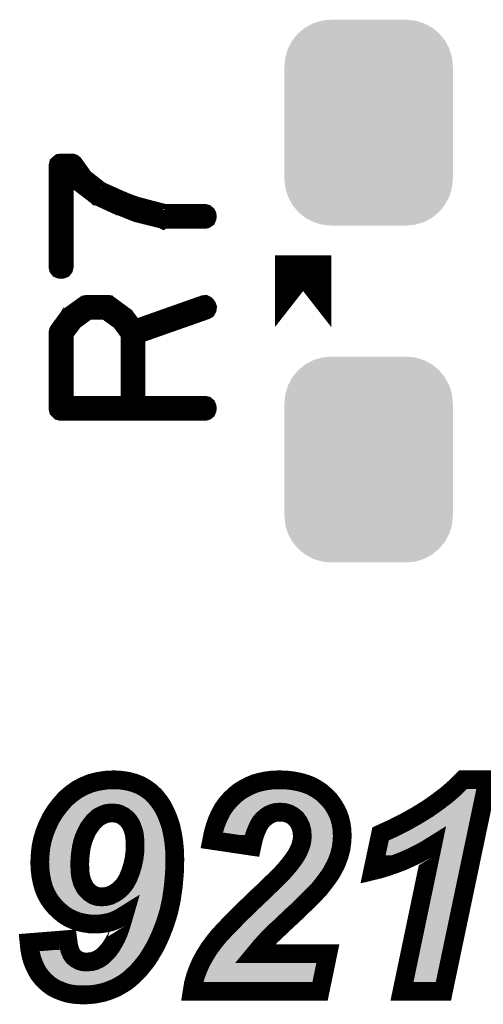
# Model space of a CAD drawing. Extents: x 0 to 130, y 0 to 74.
# Drawn here: x 44 to 46, y 56 to 62 of the extents above; entities that cross this region are included whole.
import ezdxf

# ---------------------------------------------------------------- set-up
doc = ezdxf.new("R2010")
doc.units = 0
doc.layers.get('0').update_dxf_attribs({"linetype": 'CONTINUOUS'})
doc.layers.add('MASKTOP_GBR', color=3, linetype='CONTINUOUS')
doc.layers.add('SCHELTOP_GBR', color=14, linetype='CONTINUOUS')

# ---------------------------------------------------------------- blocks, each defined once
blk = doc.blocks.new('CUSTOM_33')
for points in [[(-0.338882, 0.507916), (-0.29567, 0.531012), (0.338882, 0.507916), (0.29567, 0.531012)], [(-0.29567, 0.531012), (-0.248784, 0.545236), (0.29567, 0.531012), (0.248784, 0.545236)], [(-0.248784, 0.545236), (-0.200024, 0.550038), (0.248784, 0.545236), (0.200024, 0.550038)], [(-0.407838, 0.43896), (-0.376756, 0.476834), (0.407838, 0.43896), (0.376756, 0.476834)], [(-0.376756, 0.476834), (-0.338882, 0.507916), (0.376756, 0.476834), (0.338882, 0.507916)], [(-0.430934, 0.395748), (-0.407838, 0.43896), (0.430934, 0.395748), (0.407838, 0.43896)], [(-0.445158, 0.348862), (-0.430934, 0.395748), (0.445158, 0.348862), (0.430934, 0.395748)], [(-0.44996, 0.300102), (-0.445158, 0.348862), (0.44996, 0.300102), (0.445158, 0.348862)], [(-0.44996, -0.300102), (-0.44996, 0.300102), (0.44996, -0.300102), (0.44996, 0.300102)], [(-0.445158, -0.348862), (-0.44996, -0.300102), (0.445158, -0.348862), (0.44996, -0.300102)], [(-0.430934, -0.395748), (-0.445158, -0.348862), (0.430934, -0.395748), (0.445158, -0.348862)], [(-0.407838, -0.43896), (-0.430934, -0.395748), (0.407838, -0.43896), (0.430934, -0.395748)], [(-0.376756, -0.476834), (-0.407838, -0.43896), (0.376756, -0.476834), (0.407838, -0.43896)], [(-0.338882, -0.507916), (-0.376756, -0.476834), (0.338882, -0.507916), (0.376756, -0.476834)], [(-0.29567, -0.531012), (-0.338882, -0.507916), (0.29567, -0.531012), (0.338882, -0.507916)], [(-0.248784, -0.545236), (-0.29567, -0.531012), (0.248784, -0.545236), (0.29567, -0.531012)], [(-0.200024, -0.550038), (-0.248784, -0.545236), (0.200024, -0.550038), (0.248784, -0.545236)]]:
    blk.add_solid(points)

msp = doc.modelspace()

# ---------------------------------------------------------------- linework, layer by layer
at = {"layer": 'SCHELTOP_GBR'}
for points, const_width in [([(44.524548, 60.632976), (44.530136, 60.63455), (44.534964, 60.63775), (44.537376, 60.643338), (44.538138, 60.648976), (44.537376, 60.654564), (44.534964, 60.65934), (44.530136, 60.663354), (44.524548, 60.66498), (44.30936, 60.66498), (44.169356, 60.701758), (44.165342, 60.701758), (44.083758, 60.732162), (44.082158, 60.733762), (44.079744, 60.734576), (43.965368, 60.785756), (43.878958, 60.853752), (43.825338, 60.928962), (43.82295, 60.930562), (43.82135, 60.932188), (43.817362, 60.933762), (43.81495, 60.933762), (43.814162, 60.933762), (43.813348, 60.93455), (43.811748, 60.93455), (43.75658, 60.93455), (43.750942, 60.933762), (43.746166, 60.929774), (43.742152, 60.92576), (43.740578, 60.918548), (43.740578, 60.379356), (43.742152, 60.372956), (43.745354, 60.368942), (43.750942, 60.366554), (43.757342, 60.365768), (43.762956, 60.366554), (43.768544, 60.368942), (43.771744, 60.372956), (43.773344, 60.379356), (43.773344, 60.902546), (43.80296, 60.902546), (43.853354, 60.83295), (43.854954, 60.831348), (43.855768, 60.829748), (43.85818, 60.828174), (43.946952, 60.760152), (43.949366, 60.75774), (43.95094, 60.75774), (44.066968, 60.704146), (44.071744, 60.704146), (44.15414, 60.670568), (44.158154, 60.668942), (44.159754, 60.668154), (44.300546, 60.632976), (44.303746, 60.63135), (44.306948, 60.632976), (44.524548, 60.632976)], 0.100076), ([(45.049974, 60.058224), (45.049974, 60.441712), (45.049974, 60.058224)], 0.299974), ([(43.802172, 60.116974), (43.800548, 60.11456), (43.79976, 60.11296), (43.798948, 60.11296), (43.743752, 60.037752), (43.742152, 60.033738), (43.74134, 60.031376), (43.740578, 60.027338), (43.740578, 59.62335), (43.742152, 59.616976), (43.746166, 59.612962), (43.750154, 59.608974), (43.75658, 59.607348), (44.524548, 59.607348), (44.53095, 59.608974), (44.534964, 59.61215), (44.537376, 59.617736), (44.538138, 59.62335), (44.537376, 59.629752), (44.534964, 59.63534), (44.53095, 59.638564), (44.524548, 59.64014), (44.156554, 59.64014), (44.156554, 60.016162), (44.529376, 60.147352), (44.534964, 60.150552), (44.538138, 60.15614), (44.53895, 60.162568), (44.537376, 60.167342), (44.53415, 60.172142), (44.530136, 60.176156), (44.525362, 60.17857), (44.51896, 60.177756), (44.14774, 60.04654), (44.09976, 60.11296), (44.097346, 60.11456), (44.092546, 60.117762), (44.013374, 60.176156), (44.011748, 60.176156), (44.01096, 60.176944), (44.010148, 60.177756), (44.007786, 60.177756), (44.00616, 60.17857), (44.00296, 60.17857), (43.89336, 60.17857), (43.890184, 60.177756), (43.888558, 60.177756), (43.886958, 60.176944), (43.886146, 60.176156), (43.884546, 60.176156), (43.802172, 60.116974)], 0.100076), ([(43.773344, 59.64014), (43.773344, 60.023376), (43.823764, 60.091346), (43.898948, 60.146564), (43.997372, 60.146564), (44.075756, 60.089746), (44.12455, 60.023376), (44.12455, 59.64014), (43.773344, 59.64014)], 0.100076), ([(43.585968, 56.768872), (43.792776, 56.785384), (43.794984, 56.768872), (43.79717, 56.754572), (43.800472, 56.741364), (43.803774, 56.729274), (43.808168, 56.718276), (43.812588, 56.70837), (43.818074, 56.699582), (43.824678, 56.691912), (43.839004, 56.680862), (43.855462, 56.6721), (43.873064, 56.666588), (43.893994, 56.665496), (43.908268, 56.666588), (43.921476, 56.66768), (43.934684, 56.670982), (43.946776, 56.676468), (43.958892, 56.682004), (43.970982, 56.689676), (43.982004, 56.698464), (43.992978, 56.709462), (44.00837, 56.725972), (44.023788, 56.745784), (44.036996, 56.76778), (44.050204, 56.791986), (44.062268, 56.818404), (44.073268, 56.84807), (44.083174, 56.879998), (44.09308, 56.914084), (44.075476, 56.903112), (44.056808, 56.893206), (44.03918, 56.885484), (44.020486, 56.87888), (44.000674, 56.874486), (43.982004, 56.871184), (43.962192, 56.868974), (43.94238, 56.867882), (43.910504, 56.868974), (43.880786, 56.873394), (43.851068, 56.879998), (43.823586, 56.889904), (43.79717, 56.90197), (43.772964, 56.917386), (43.749874, 56.936082), (43.727878, 56.956986), (43.708066, 56.980074), (43.690464, 57.005372), (43.676188, 57.031764), (43.664074, 57.06148), (43.655284, 57.093384), (43.64868, 57.126378), (43.644312, 57.161582), (43.643168, 57.198972), (43.645378, 57.241872), (43.649772, 57.282588), (43.658586, 57.323278), (43.670678, 57.361786), (43.686096, 57.399174), (43.703672, 57.435496), (43.725668, 57.470676), (43.752084, 57.504788), (43.779568, 57.536664), (43.810378, 57.56308), (43.842304, 57.586168), (43.877484, 57.604864), (43.914872, 57.62028), (43.95338, 57.630188), (43.995162, 57.636792), (44.03918, 57.638976), (44.077686, 57.636792), (44.113984, 57.63128), (44.146978, 57.622466), (44.17888, 57.610376), (44.20748, 57.593864), (44.234988, 57.574078), (44.25917, 57.550964), (44.281166, 57.523508), (44.300978, 57.493788), (44.317462, 57.460768), (44.331764, 57.42559), (44.343878, 57.388176), (44.352668, 57.347484), (44.359272, 57.305702), (44.363666, 57.259474), (44.364784, 57.21218), (44.362574, 57.137376), (44.35597, 57.065876), (44.346064, 56.997676), (44.331764, 56.931688), (44.311976, 56.868974), (44.288862, 56.809564), (44.262472, 56.752362), (44.23057, 56.698464), (44.214084, 56.673166), (44.195364, 56.650078), (44.177762, 56.62808), (44.157976, 56.607202), (44.138164, 56.588482), (44.118404, 56.57088), (44.097474, 56.555462), (44.075476, 56.542304), (44.052364, 56.529096), (44.029274, 56.519192), (44.006186, 56.510378), (43.982004, 56.50268), (43.956682, 56.49717), (43.931382, 56.492776), (43.904966, 56.490566), (43.877484, 56.489472), (43.845608, 56.490566), (43.815888, 56.493868), (43.78838, 56.499378), (43.761964, 56.508168), (43.736666, 56.518074), (43.713578, 56.530164), (43.691582, 56.545608), (43.67177, 56.563184), (43.654168, 56.581878), (43.637708, 56.602782), (43.6245, 56.625872), (43.612384, 56.65117), (43.602478, 56.677586), (43.594782, 56.706186), (43.58927, 56.735878), (43.585968, 56.768872)], 0.100076), ([(44.776186, 57.28368), (44.561684, 57.315608), (44.56938, 57.354088), (44.579286, 57.389268), (44.591376, 57.42338), (44.605702, 57.454164), (44.621068, 57.482766), (44.639764, 57.509182), (44.660692, 57.533362), (44.683808, 57.555384), (44.707962, 57.575196), (44.734378, 57.591706), (44.761912, 57.60598), (44.790488, 57.618072), (44.821272, 57.626886), (44.853174, 57.633488), (44.887286, 57.637884), (44.922466, 57.638976), (44.960972, 57.637884), (44.996176, 57.633488), (45.030264, 57.626886), (45.062166, 57.618072), (45.093, 57.60598), (45.120484, 57.590564), (45.145782, 57.574078), (45.16887, 57.553174), (45.190868, 57.531178), (45.20847, 57.508064), (45.223888, 57.482766), (45.23707, 57.456374), (45.246976, 57.428892), (45.25358, 57.400266), (45.257974, 57.369482), (45.259066, 57.336486), (45.256882, 57.303466), (45.252462, 57.270472), (45.243674, 57.236386), (45.231584, 57.203366), (45.223888, 57.185764), (45.215074, 57.169304), (45.206284, 57.151676), (45.195286, 57.134074), (45.183172, 57.116472), (45.169964, 57.09887), (45.155662, 57.080176), (45.141388, 57.06148), (45.129272, 57.048274), (45.114972, 57.032906), (45.098462, 57.016396), (45.080886, 56.998768), (45.062166, 56.980074), (45.040168, 56.95917), (45.018198, 56.937174), (44.992874, 56.914084), (44.968668, 56.89097), (44.94558, 56.870092), (44.925768, 56.85028), (44.907072, 56.83377), (44.891706, 56.818404), (44.87738, 56.805196), (44.866382, 56.79308), (44.856476, 56.783174), (44.824574, 56.747968), (44.792672, 56.709462), (45.182078, 56.709462), (45.14027, 56.508168), (44.457162, 56.508168), (44.463766, 56.54891), (44.474764, 56.589574), (44.489066, 56.62808), (44.505576, 56.665496), (44.52648, 56.702884), (44.548476, 56.738062), (44.573774, 56.772176), (44.600164, 56.805196), (44.616674, 56.822772), (44.63537, 56.842584), (44.656274, 56.86458), (44.681572, 56.889904), (44.707962, 56.917386), (44.738798, 56.94708), (44.771768, 56.978982), (44.808064, 57.014186), (44.835572, 57.03951), (44.859778, 57.063666), (44.8818, 57.084594), (44.901612, 57.103264), (44.918072, 57.119774), (44.932372, 57.134074), (44.943396, 57.14619), (44.952184, 57.156096), (44.976364, 57.18467), (44.997268, 57.21218), (45.013778, 57.236386), (45.025868, 57.259474), (45.034708, 57.280378), (45.041312, 57.301282), (45.044564, 57.319976), (45.04568, 57.338672), (45.043472, 57.36618), (45.036868, 57.390412), (45.026986, 57.411264), (45.012686, 57.431076), (44.993966, 57.446468), (44.97418, 57.457468), (44.963208, 57.460768), (44.952184, 57.464072), (44.940092, 57.465164), (44.926884, 57.46628), (44.913676, 57.465164), (44.901612, 57.464072), (44.88947, 57.460768), (44.878498, 57.456374), (44.866382, 57.450864), (44.856476, 57.444284), (44.845478, 57.435496), (44.835572, 57.426682), (44.825666, 57.415684), (44.816904, 57.402476), (44.809182, 57.388176), (44.801486, 57.370598), (44.793788, 57.35188), (44.787184, 57.330974), (44.781674, 57.309004), (44.776186, 57.28368)], 0.100076), ([(45.42188, 57.152794), (45.463664, 57.34967), (45.53298, 57.381572), (45.597876, 57.414566), (45.658404, 57.448704), (45.71558, 57.483884), (45.768388, 57.521272), (45.817866, 57.558686), (45.863002, 57.59831), (45.903668, 57.638976), (46.036764, 57.638976), (45.799172, 56.508168), (45.578064, 56.508168), (45.740878, 57.286982), (45.705674, 57.264986), (45.667168, 57.244108), (45.626478, 57.224294), (45.582484, 57.204484), (45.538466, 57.187972), (45.497776, 57.173672), (45.458176, 57.161582), (45.42188, 57.152794)], 0.100076), ([(44.152464, 57.288074), (44.152464, 57.31007), (44.15028, 57.329882), (44.14807, 57.348578), (44.143676, 57.36618), (44.138164, 57.381572), (44.132678, 57.395872), (44.125008, 57.40908), (44.117286, 57.420078), (44.108496, 57.429984), (44.098592, 57.43768), (44.088684, 57.445402), (44.077686, 57.450864), (44.066664, 57.456374), (44.054572, 57.459676), (44.042482, 57.460768), (44.029274, 57.461912), (44.013882, 57.460768), (43.998464, 57.45861), (43.984164, 57.453072), (43.969864, 57.446468), (43.955588, 57.438798), (43.943474, 57.427774), (43.930266, 57.415684), (43.919268, 57.401384), (43.9039, 57.380506), (43.891784, 57.357392), (43.880786, 57.333184), (43.871972, 57.306768), (43.865368, 57.279286), (43.860974, 57.249568), (43.857672, 57.217692), (43.85658, 57.18467), (43.857672, 57.163766), (43.858764, 57.14398), (43.860974, 57.125286), (43.869762, 57.092266), (43.876366, 57.079084), (43.88297, 57.065876), (43.890692, 57.054876), (43.900598, 57.04497), (43.909386, 57.036208), (43.919268, 57.029604), (43.929172, 57.023), (43.940172, 57.01858), (43.95117, 57.015278), (43.9754, 57.013094), (43.997372, 57.015278), (44.018276, 57.020764), (44.03918, 57.03067), (44.061176, 57.04497), (44.071082, 57.053784), (44.080964, 57.063666), (44.09087, 57.074688), (44.099684, 57.08678), (44.10738, 57.099962), (44.1151, 57.114262), (44.128308, 57.147282), (44.139282, 57.182512), (44.146978, 57.217692), (44.151372, 57.25287), (44.152464, 57.288074)], 0.100076)]:
    msp.add_lwpolyline(points, dxfattribs=dict(at, const_width=const_width))
for points in [[(43.868814, 57.543592), (43.884228, 57.551776), (44.19167, 57.543592), (44.180278, 57.551776)], [(43.884228, 57.551776), (43.89884, 57.559534), (44.180278, 57.551776), (44.166846, 57.559534)], [(43.89884, 57.559534), (43.912128, 57.565014), (44.166846, 57.559534), (44.157358, 57.565014)], [(43.912128, 57.565014), (43.93072, 57.57268), (44.157358, 57.565014), (44.137168, 57.57268)], [(43.93072, 57.57268), (43.938906, 57.57479), (44.137168, 57.57268), (44.13161, 57.57479)], [(43.938906, 57.57479), (43.963544, 57.58114), (44.13161, 57.57479), (44.10783, 57.58114)], [(43.963544, 57.58114), (43.970448, 57.582232), (44.10783, 57.58114), (44.10374, 57.582232)], [(43.970448, 57.582232), (44.000308, 57.586954), (44.10374, 57.582232), (44.072514, 57.586954)], [(44.000308, 57.586954), (44.038998, 57.588862), (44.072514, 57.586954), (44.038998, 57.588862)], [(44.759184, 57.54819), (44.78319, 57.56065), (45.093748, 57.54819), (45.071496, 57.56065)], [(44.78319, 57.56065), (44.783238, 57.560674), (45.071496, 57.56065), (45.071436, 57.560674)], [(44.783238, 57.560674), (44.80652, 57.570526), (45.071436, 57.560674), (45.046328, 57.570526)], [(44.80652, 57.570526), (44.807164, 57.570798), (45.046328, 57.570526), (45.045346, 57.570798)], [(44.807164, 57.570798), (44.832828, 57.578146), (45.045346, 57.570798), (45.018814, 57.578146)], [(44.832828, 57.578146), (44.833262, 57.57827), (45.018814, 57.578146), (45.018172, 57.57827)], [(44.833262, 57.57827), (44.86109, 57.584036), (45.018172, 57.57827), (44.988306, 57.584036)], [(44.86109, 57.584036), (44.861478, 57.584116), (44.988306, 57.584036), (44.987666, 57.584116)], [(44.861478, 57.584116), (44.89109, 57.587922), (44.987666, 57.584116), (44.95715, 57.587922)], [(44.89109, 57.587922), (44.891262, 57.587944), (44.95715, 57.587922), (44.956382, 57.587944)], [(44.891262, 57.587944), (44.92254, 57.588912), (44.956382, 57.587944), (44.92254, 57.588912)], [(45.849532, 57.519888), (45.897216, 57.56176), (45.960612, 57.519888), (45.96941, 57.56176)], [(45.897216, 57.56176), (45.924378, 57.58892), (45.96941, 57.56176), (45.975116, 57.58892)], [(45.924378, 57.58892), (45.924416, 57.588936), (45.975116, 57.58892), (45.97512, 57.588936)], [(45.924416, 57.588936), (45.924422, 57.588938), (45.97512, 57.588936), (45.924422, 57.588938)], [(43.812726, 57.498492), (43.813802, 57.49974), (43.963194, 57.498492), (43.966126, 57.49974)], [(43.813802, 57.49974), (43.814994, 57.50112), (43.966126, 57.49974), (43.969688, 57.50112)], [(43.814994, 57.50112), (43.819834, 57.505272), (43.969688, 57.50112), (43.98041, 57.505272)], [(43.819834, 57.505272), (43.823208, 57.508166), (43.98041, 57.505272), (43.991536, 57.508166)], [(43.823208, 57.508166), (43.82572, 57.51032), (43.991536, 57.508166), (44.006898, 57.51032)], [(43.82572, 57.51032), (43.826142, 57.510682), (44.006898, 57.51032), (44.010196, 57.510682)], [(43.826142, 57.510682), (43.82747, 57.511822), (44.010196, 57.510682), (44.025562, 57.511822)], [(43.82747, 57.511822), (43.833612, 57.51709), (44.226402, 57.511822), (44.222178, 57.51709)], [(43.833612, 57.51709), (43.841386, 57.523756), (44.222178, 57.51709), (44.21521, 57.523756)], [(43.841386, 57.523756), (43.857626, 57.535502), (44.21521, 57.523756), (44.202928, 57.535502)], [(43.857626, 57.535502), (43.868814, 57.543592), (44.202928, 57.535502), (44.19167, 57.543592)], [(44.03357, 57.511772), (44.025562, 57.511822), (44.226442, 57.511772), (44.226402, 57.511822)], [(44.046978, 57.510604), (44.03357, 57.511772), (44.227378, 57.510604), (44.226442, 57.511772)], [(44.059072, 57.50951), (44.046978, 57.510604), (44.228254, 57.50951), (44.227378, 57.510604)], [(44.067728, 57.507944), (44.059072, 57.50951), (44.22951, 57.507944), (44.228254, 57.50951)], [(44.079836, 57.504636), (44.067728, 57.507944), (44.232162, 57.504636), (44.22951, 57.507944)], [(44.089036, 57.501132), (44.079836, 57.504636), (44.23497, 57.501132), (44.232162, 57.504636)], [(44.099938, 57.495668), (44.089036, 57.501132), (44.23935, 57.495668), (44.23497, 57.501132)], [(44.693448, 57.494758), (44.696944, 57.498798), (44.84203, 57.494758), (44.850902, 57.498798)], [(44.696944, 57.498798), (44.70073, 57.502402), (44.850902, 57.498798), (44.858818, 57.502402)], [(44.70073, 57.502402), (44.706918, 57.508292), (44.858818, 57.502402), (44.873542, 57.508292)], [(44.706918, 57.508292), (44.712388, 57.5135), (44.873542, 57.508292), (44.892734, 57.5135)], [(44.712388, 57.5135), (44.71399, 57.515024), (44.892734, 57.5135), (44.90946, 57.515024)], [(44.71399, 57.515024), (44.715534, 57.516494), (44.90946, 57.515024), (44.926888, 57.516494)], [(44.715534, 57.516494), (44.715952, 57.516892), (45.134788, 57.516494), (45.134388, 57.516892)], [(44.715952, 57.516892), (44.716968, 57.517858), (45.134388, 57.516892), (45.133324, 57.517858)], [(44.716968, 57.517858), (44.73701, 57.534328), (45.133324, 57.517858), (45.115148, 57.534328)], [(44.73701, 57.534328), (44.737182, 57.534468), (45.115148, 57.534328), (45.114934, 57.534468)], [(44.737182, 57.534468), (44.758504, 57.547766), (45.114934, 57.534468), (45.094504, 57.547766)], [(44.758504, 57.547766), (44.759184, 57.54819), (45.094504, 57.547766), (45.093748, 57.54819)], [(44.944588, 57.514998), (44.926888, 57.516494), (45.136284, 57.514998), (45.134788, 57.516494)], [(44.961722, 57.513442), (44.944588, 57.514998), (45.13784, 57.513442), (45.136284, 57.514998)], [(44.993768, 57.50382), (44.961722, 57.513442), (45.147462, 57.50382), (45.13784, 57.513442)], [(45.003886, 57.498196), (44.993768, 57.50382), (45.153086, 57.498196), (45.147462, 57.50382)], [(45.79795, 57.480886), (45.849532, 57.519888), (45.952416, 57.480886), (45.960612, 57.519888)], [(43.766766, 57.442022), (43.769998, 57.446196), (43.887382, 57.442022), (43.890592, 57.446196)], [(43.769998, 57.446196), (43.774942, 57.452582), (43.890592, 57.446196), (43.896478, 57.452582)], [(43.774942, 57.452582), (43.78439, 57.464782), (43.896478, 57.452582), (43.909792, 57.464782)], [(43.78439, 57.464782), (43.790846, 57.473118), (43.909792, 57.464782), (43.918952, 57.473118)], [(43.790846, 57.473118), (43.793156, 57.475798), (43.918952, 57.473118), (43.921898, 57.475798)], [(43.793156, 57.475798), (43.799252, 57.482866), (43.921898, 57.475798), (43.931914, 57.482866)], [(43.799252, 57.482866), (43.80587, 57.490542), (43.931914, 57.482866), (43.9462, 57.490542)], [(43.80587, 57.490542), (43.807028, 57.491884), (43.9462, 57.490542), (43.948886, 57.491884)], [(43.807028, 57.491884), (43.812726, 57.498492), (43.948886, 57.491884), (43.963194, 57.498492)], [(44.103478, 57.493912), (44.099938, 57.495668), (44.240756, 57.493912), (44.23935, 57.495668)], [(44.110904, 57.490226), (44.103478, 57.493912), (44.243214, 57.490226), (44.240756, 57.493912)], [(44.119438, 57.484876), (44.110904, 57.490226), (44.246778, 57.484876), (44.243214, 57.490226)], [(44.139192, 57.469518), (44.119438, 57.484876), (44.257012, 57.469518), (44.246778, 57.484876)], [(44.140124, 57.468646), (44.139192, 57.469518), (44.257592, 57.468646), (44.257012, 57.469518)], [(44.145942, 57.463202), (44.140124, 57.468646), (44.260316, 57.463202), (44.257592, 57.468646)], [(44.154728, 57.453296), (44.145942, 57.463202), (44.26527, 57.453296), (44.260316, 57.463202)], [(44.15822, 57.448848), (44.154728, 57.453296), (44.267494, 57.448848), (44.26527, 57.453296)], [(44.164326, 57.440154), (44.15822, 57.448848), (44.27184, 57.440154), (44.267494, 57.448848)], [(44.650462, 57.431748), (44.658338, 57.446414), (44.776272, 57.431748), (44.786012, 57.446414)], [(44.658338, 57.446414), (44.66368, 57.456356), (44.786012, 57.446414), (44.794964, 57.456356)], [(44.66368, 57.456356), (44.667828, 57.462216), (44.794964, 57.456356), (44.800242, 57.462216)], [(44.667828, 57.462216), (44.676014, 57.473778), (44.800242, 57.462216), (44.813224, 57.473778)], [(44.676014, 57.473778), (44.679214, 57.478298), (44.813224, 57.473778), (44.818874, 57.478298)], [(44.679214, 57.478298), (44.684796, 57.484754), (44.818874, 57.478298), (44.826948, 57.484754)], [(44.684796, 57.484754), (44.693448, 57.494758), (44.826948, 57.484754), (44.84203, 57.494758)], [(45.022248, 57.487988), (45.003886, 57.498196), (45.160858, 57.487988), (45.153086, 57.498196)], [(45.032206, 57.479804), (45.022248, 57.487988), (45.167086, 57.479804), (45.160858, 57.487988)], [(45.049478, 57.465606), (45.032206, 57.479804), (45.175744, 57.465606), (45.167086, 57.479804)], [(45.054612, 57.458494), (45.049478, 57.465606), (45.180078, 57.458494), (45.175744, 57.465606)], [(45.070252, 57.436824), (45.054612, 57.458494), (45.190916, 57.436824), (45.180078, 57.458494)], [(45.743194, 57.44212), (45.79795, 57.480886), (45.944272, 57.44212), (45.952416, 57.480886)], [(43.732686, 57.38058), (43.7439, 57.403748), (43.847434, 57.38058), (43.859576, 57.403748)], [(43.7439, 57.403748), (43.747006, 57.410166), (43.859576, 57.403748), (43.863586, 57.410166)], [(43.747006, 57.410166), (43.747536, 57.41126), (43.863586, 57.410166), (43.864392, 57.41126)], [(43.747536, 57.41126), (43.76044, 57.431904), (43.864392, 57.41126), (43.879602, 57.431904)], [(43.76044, 57.431904), (43.766766, 57.442022), (43.879602, 57.431904), (43.887382, 57.442022)], [(44.165922, 57.437878), (44.164326, 57.440154), (44.272764, 57.437878), (44.27184, 57.440154)], [(44.168294, 57.434192), (44.165922, 57.437878), (44.274262, 57.434192), (44.272764, 57.437878)], [(44.17595, 57.42101), (44.168294, 57.434192), (44.279612, 57.42101), (44.274262, 57.434192)], [(44.179384, 57.413812), (44.17595, 57.42101), (44.282534, 57.413812), (44.279612, 57.42101)], [(44.181446, 57.408438), (44.179384, 57.413812), (44.284714, 57.408438), (44.282534, 57.413812)], [(44.185294, 57.398406), (44.181446, 57.408438), (44.287966, 57.398406), (44.284714, 57.408438)], [(44.19079, 57.383056), (44.185294, 57.398406), (44.292938, 57.383056), (44.287966, 57.398406)], [(44.632662, 57.390078), (44.637748, 57.404412), (44.755388, 57.390078), (44.76167, 57.404412)], [(44.637748, 57.404412), (44.640412, 57.410142), (44.76167, 57.404412), (44.764184, 57.410142)], [(44.640412, 57.410142), (44.648836, 57.428252), (44.764184, 57.410142), (44.773952, 57.428252)], [(44.648836, 57.428252), (44.650462, 57.431748), (44.773952, 57.428252), (44.776272, 57.431748)], [(45.070322, 57.436678), (45.070252, 57.436824), (45.190988, 57.436678), (45.190916, 57.436824)], [(45.080708, 57.414752), (45.070322, 57.436678), (45.198892, 57.414752), (45.190988, 57.436678)], [(45.083986, 57.40783), (45.080708, 57.414752), (45.20049, 57.40783), (45.198892, 57.414752)], [(45.088552, 57.391072), (45.083986, 57.40783), (45.204354, 57.391072), (45.20049, 57.40783)], [(45.621502, 57.370434), (45.68373, 57.405538), (45.92921, 57.370434), (45.936586, 57.405538)], [(45.68373, 57.405538), (45.743194, 57.44212), (45.936586, 57.405538), (45.944272, 57.44212)], [(43.710818, 57.32261), (43.717766, 57.344712), (43.824498, 57.32261), (43.831872, 57.344712)], [(43.717766, 57.344712), (43.719542, 57.349022), (43.831872, 57.344712), (43.83331, 57.349022)], [(43.719542, 57.349022), (43.72155, 57.353894), (43.83331, 57.349022), (43.835222, 57.353894)], [(43.72155, 57.353894), (43.73152, 57.378078), (43.835222, 57.353894), (43.846208, 57.378078)], [(43.73152, 57.378078), (43.731774, 57.378692), (43.846208, 57.378078), (43.846508, 57.378692)], [(43.731774, 57.378692), (43.732686, 57.38058), (43.846508, 57.378692), (43.847434, 57.38058)], [(44.192214, 57.378298), (44.19079, 57.383056), (44.29448, 57.378298), (44.292938, 57.383056)], [(44.192992, 57.37519), (44.192214, 57.378298), (44.295486, 57.37519), (44.29448, 57.378298)], [(44.196608, 57.360708), (44.192992, 57.37519), (44.298618, 57.360708), (44.295486, 57.37519)], [(44.197748, 57.354476), (44.196608, 57.360708), (44.299964, 57.354476), (44.298618, 57.360708)], [(44.199672, 57.338256), (44.197748, 57.354476), (44.30347, 57.338256), (44.299964, 57.354476)], [(44.62224, 57.357188), (44.625552, 57.368978), (44.742998, 57.357188), (44.746724, 57.368978)], [(44.706694, 57.344608), (44.62224, 57.357188), (44.739024, 57.344608), (44.742998, 57.357188)], [(44.625552, 57.368978), (44.626988, 57.374082), (44.746724, 57.368978), (44.748818, 57.374082)], [(44.626988, 57.374082), (44.632662, 57.390078), (44.748818, 57.374082), (44.755388, 57.390078)], [(44.737856, 57.339966), (44.706694, 57.344608), (44.737856, 57.339966), (44.739024, 57.344608)], [(45.092978, 57.374826), (45.088552, 57.391072), (45.206676, 57.374826), (45.204354, 57.391072)], [(45.09376, 57.365126), (45.092978, 57.374826), (45.208062, 57.365126), (45.206676, 57.374826)], [(45.095846, 57.33918), (45.09376, 57.365126), (45.208918, 57.33918), (45.208062, 57.365126)], [(45.55479, 57.336534), (45.621502, 57.370434), (45.922088, 57.336534), (45.92921, 57.370434)], [(43.701824, 57.286572), (43.702776, 57.290968), (43.815858, 57.286572), (43.816728, 57.290968)], [(43.702776, 57.290968), (43.707004, 57.310468), (43.816728, 57.290968), (43.821412, 57.310468)], [(43.707004, 57.310468), (43.709506, 57.318434), (43.821412, 57.310468), (43.823326, 57.318434)], [(43.709506, 57.318434), (43.710818, 57.32261), (43.823326, 57.318434), (43.824498, 57.32261)], [(44.200014, 57.33537), (44.199672, 57.338256), (44.303928, 57.33537), (44.30347, 57.338256)], [(44.202198, 57.315544), (44.200014, 57.33537), (44.307064, 57.315544), (44.303928, 57.33537)], [(44.202502, 57.31007), (44.202198, 57.315544), (44.30793, 57.31007), (44.307064, 57.315544)], [(44.202502, 57.299448), (44.202502, 57.31007), (44.30961, 57.299448), (44.30793, 57.31007)], [(44.202502, 57.288074), (44.202502, 57.299448), (44.310688, 57.288074), (44.30961, 57.299448)], [(45.08709, 57.280078), (45.090028, 57.28939), (45.203262, 57.280078), (45.204512, 57.28939)], [(45.090028, 57.28939), (45.093346, 57.308442), (45.204512, 57.28939), (45.207072, 57.308442)], [(45.093346, 57.308442), (45.094346, 57.314176), (45.207072, 57.308442), (45.20745, 57.314176)], [(45.094346, 57.314176), (45.095732, 57.3373), (45.20745, 57.314176), (45.208978, 57.3373)], [(45.095732, 57.3373), (45.095846, 57.33918), (45.208978, 57.3373), (45.208918, 57.33918)], [(45.49782, 57.269566), (45.501862, 57.288614), (45.60515, 57.269566), (45.644296, 57.288614)], [(45.501862, 57.288614), (45.506028, 57.308244), (45.644296, 57.288614), (45.680456, 57.308244)], [(45.506028, 57.308244), (45.507404, 57.31472), (45.680456, 57.308244), (45.690822, 57.31472)], [(45.507404, 57.31472), (45.53931, 57.329408), (45.690822, 57.31472), (45.714334, 57.329408)], [(45.53931, 57.329408), (45.539348, 57.329426), (45.714334, 57.329408), (45.714402, 57.329426)], [(45.539348, 57.329426), (45.55479, 57.336534), (45.920594, 57.329426), (45.922088, 57.336534)], [(45.769418, 57.32803), (45.714402, 57.329426), (45.9203, 57.32803), (45.920594, 57.329426)], [(45.769536, 57.32795), (45.769418, 57.32803), (45.920284, 57.32795), (45.9203, 57.32803)], [(45.789844, 57.276736), (45.769536, 57.32795), (45.909524, 57.276736), (45.920284, 57.32795)], [(43.694514, 57.22283), (43.695288, 57.237858), (43.807886, 57.22283), (43.809442, 57.237858)], [(43.695288, 57.237858), (43.697106, 57.254822), (43.809442, 57.237858), (43.811202, 57.254822)], [(43.697106, 57.254822), (43.697324, 57.256854), (43.811202, 57.254822), (43.811466, 57.256854)], [(43.697324, 57.256854), (43.699226, 57.274582), (43.811466, 57.256854), (43.814086, 57.274582)], [(43.699226, 57.274582), (43.701824, 57.286572), (43.814086, 57.274582), (43.815858, 57.286572)], [(44.196738, 57.212332), (44.20103, 57.246676), (44.31472, 57.212332), (44.31391, 57.246676)], [(44.20103, 57.246676), (44.201384, 57.251324), (44.31391, 57.246676), (44.313802, 57.251324)], [(44.201384, 57.251324), (44.201544, 57.256498), (44.313802, 57.251324), (44.313678, 57.256498)], [(44.201544, 57.256498), (44.202476, 57.286524), (44.313678, 57.256498), (44.310836, 57.286524)], [(44.202476, 57.286524), (44.202502, 57.288074), (44.310836, 57.286524), (44.310688, 57.288074)], [(45.062746, 57.222028), (45.071156, 57.238088), (45.185134, 57.222028), (45.191016, 57.238088)], [(45.071156, 57.238088), (45.076734, 57.251272), (45.191016, 57.238088), (45.195846, 57.251272)], [(45.076734, 57.251272), (45.081722, 57.263054), (45.195846, 57.251272), (45.198878, 57.263054)], [(45.081722, 57.263054), (45.08709, 57.280078), (45.198878, 57.263054), (45.203262, 57.280078)], [(45.49048, 57.234976), (45.49383, 57.250762), (45.521292, 57.234976), (45.563406, 57.250762)], [(45.49383, 57.250762), (45.49782, 57.269566), (45.563406, 57.250762), (45.60515, 57.269566)], [(45.639636, 56.558206), (45.789844, 57.276736), (45.758556, 56.558206), (45.909524, 57.276736)], [(43.693258, 57.198438), (43.694332, 57.21933), (43.806968, 57.198438), (43.80766, 57.21933)], [(43.693622, 57.18632), (43.693258, 57.198438), (43.806568, 57.18632), (43.806968, 57.198438)], [(43.693672, 57.18467), (43.693622, 57.18632), (43.806542, 57.18467), (43.806568, 57.18632)], [(43.69375, 57.182088), (43.693672, 57.18467), (43.806618, 57.182088), (43.806542, 57.18467)], [(43.694332, 57.21933), (43.694514, 57.22283), (43.80766, 57.21933), (43.807886, 57.22283)], [(44.188142, 57.17178), (44.195854, 57.207024), (44.31353, 57.17178), (44.314564, 57.207024)], [(44.195854, 57.207024), (44.196632, 57.211468), (44.314564, 57.207024), (44.314694, 57.211468)], [(44.196632, 57.211468), (44.196738, 57.212332), (44.314694, 57.211468), (44.31472, 57.212332)], [(45.037906, 57.18294), (45.044302, 57.19232), (45.165954, 57.18294), (45.170638, 57.19232)], [(45.044302, 57.19232), (45.05473, 57.207612), (45.170638, 57.19232), (45.178818, 57.207612)], [(45.05473, 57.207612), (45.056752, 57.210576), (45.178818, 57.207612), (45.180116, 57.210576)], [(45.056752, 57.210576), (45.062746, 57.222028), (45.180116, 57.210576), (45.185134, 57.222028)], [(45.487998, 57.22328), (45.49048, 57.234976), (45.487998, 57.22328), (45.521292, 57.234976)], [(43.694248, 57.165446), (43.69375, 57.182088), (43.807486, 57.165446), (43.806618, 57.182088)], [(43.694782, 57.16115), (43.694248, 57.165446), (43.80771, 57.16115), (43.807486, 57.165446)], [(43.69726, 57.141212), (43.694782, 57.16115), (43.808802, 57.141212), (43.80771, 57.16115)], [(43.697648, 57.138098), (43.69726, 57.141212), (43.809084, 57.138098), (43.808802, 57.141212)], [(43.698114, 57.134334), (43.697648, 57.138098), (43.80953, 57.134334), (43.809084, 57.138098)], [(43.70111, 57.1194), (43.698114, 57.134334), (43.811296, 57.1194), (43.80953, 57.134334)], [(44.174774, 57.128708), (44.17608, 57.13238), (44.311526, 57.128708), (44.311866, 57.13238)], [(44.17608, 57.13238), (44.178588, 57.140432), (44.311866, 57.13238), (44.312612, 57.140432)], [(44.178588, 57.140432), (44.18706, 57.167626), (44.312612, 57.140432), (44.313408, 57.167626)], [(44.18706, 57.167626), (44.188142, 57.17178), (44.313408, 57.167626), (44.31353, 57.17178)], [(44.994846, 57.12907), (45.008892, 57.145666), (45.130084, 57.12907), (45.14252, 57.145666)], [(45.008892, 57.145666), (45.015378, 57.153328), (45.14252, 57.145666), (45.147786, 57.153328)], [(45.015378, 57.153328), (45.02161, 57.16152), (45.147786, 57.153328), (45.15342, 57.16152)], [(45.02161, 57.16152), (45.03275, 57.176164), (45.15342, 57.16152), (45.162572, 57.176164)], [(45.03275, 57.176164), (45.037906, 57.18294), (45.162572, 57.176164), (45.165954, 57.18294)], [(43.70251, 57.112414), (43.70111, 57.1194), (43.812612, 57.112414), (43.811296, 57.1194)], [(43.704004, 57.104962), (43.70251, 57.112414), (43.814596, 57.104962), (43.812612, 57.112414)], [(43.711042, 57.079384), (43.704004, 57.104962), (43.821402, 57.079384), (43.814596, 57.104962)], [(43.711526, 57.077622), (43.711042, 57.079384), (43.822076, 57.077622), (43.821402, 57.079384)], [(44.151446, 57.076226), (44.159136, 57.090472), (44.306672, 57.076226), (44.30799, 57.090472)], [(44.159136, 57.090472), (44.161556, 57.095664), (44.30799, 57.090472), (44.30847, 57.095664)], [(44.161556, 57.095664), (44.174774, 57.128708), (44.30847, 57.095664), (44.311526, 57.128708)], [(44.936724, 57.067614), (44.951174, 57.082106), (45.078914, 57.067614), (45.092392, 57.082106)], [(44.951174, 57.082106), (44.953504, 57.084442), (45.092392, 57.082106), (45.094538, 57.084442)], [(44.953504, 57.084442), (44.96269, 57.093628), (45.094538, 57.084442), (45.102978, 57.093628)], [(44.96269, 57.093628), (44.968592, 57.09953), (45.102978, 57.093628), (45.10748, 57.09953)], [(44.968592, 57.09953), (44.978644, 57.11058), (45.10748, 57.09953), (45.115912, 57.11058)], [(44.978644, 57.11058), (44.980402, 57.11251), (45.115912, 57.11058), (45.11739, 57.11251)], [(44.980402, 57.11251), (44.990044, 57.123394), (45.11739, 57.11251), (45.125732, 57.123394)], [(44.990044, 57.123394), (44.994846, 57.12907), (45.125732, 57.123394), (45.130084, 57.12907)], [(43.714702, 57.069844), (43.711526, 57.077622), (43.825042, 57.069844), (43.822076, 57.077622)], [(43.721506, 57.053172), (43.714702, 57.069844), (43.83338, 57.053172), (43.825042, 57.069844)], [(43.72673, 57.0435), (43.721506, 57.053172), (43.838216, 57.0435), (43.83338, 57.053172)], [(43.730188, 57.037096), (43.72673, 57.0435), (43.842044, 57.037096), (43.838216, 57.0435)], [(43.733128, 57.03165), (43.730188, 57.037096), (43.84587, 57.03165), (43.842044, 57.037096)], [(43.736978, 57.02612), (43.733128, 57.03165), (43.849752, 57.02612), (43.84587, 57.03165)], [(43.741598, 57.019486), (43.736978, 57.02612), (43.855318, 57.019486), (43.849752, 57.02612)], [(44.106498, 57.018434), (44.116326, 57.028264), (44.298512, 57.018434), (44.29994, 57.028264)], [(44.116326, 57.028264), (44.118132, 57.03017), (44.29994, 57.028264), (44.300218, 57.03017)], [(44.118132, 57.03017), (44.128094, 57.041254), (44.300218, 57.03017), (44.301828, 57.041254)], [(44.128094, 57.041254), (44.131288, 57.045202), (44.301828, 57.041254), (44.302402, 57.045202)], [(44.131288, 57.045202), (44.140118, 57.05731), (44.302402, 57.045202), (44.30416, 57.05731)], [(44.140118, 57.05731), (44.142896, 57.06157), (44.30416, 57.05731), (44.30478, 57.06157)], [(44.142896, 57.06157), (44.148826, 57.071738), (44.30478, 57.06157), (44.306258, 57.071738)], [(44.148826, 57.071738), (44.151446, 57.076226), (44.306258, 57.071738), (44.306672, 57.076226)], [(44.88274, 57.015888), (44.894674, 57.027796), (45.02724, 57.015888), (45.039148, 57.027796)], [(44.894674, 57.027796), (44.901306, 57.0341), (45.039148, 57.027796), (45.045452, 57.0341)], [(44.901306, 57.0341), (44.916166, 57.048222), (45.045452, 57.0341), (45.059532, 57.048222)], [(44.916166, 57.048222), (44.919884, 57.051728), (45.059532, 57.048222), (45.063028, 57.051728)], [(44.919884, 57.051728), (44.936514, 57.067402), (45.063028, 57.051728), (45.078702, 57.067402)], [(44.936514, 57.067402), (44.936724, 57.067614), (45.078702, 57.067402), (45.078914, 57.067614)], [(43.747696, 57.010724), (43.741598, 57.019486), (43.864094, 57.010724), (43.855318, 57.019486)], [(43.756232, 57.000786), (43.747696, 57.010724), (43.874046, 57.000786), (43.864094, 57.010724)], [(43.761536, 56.994612), (43.756232, 57.000786), (43.881564, 56.994612), (43.874046, 57.000786)], [(43.764214, 56.991492), (43.761536, 56.994612), (43.886242, 56.991492), (43.881564, 56.994612)], [(43.774882, 56.98136), (43.764214, 56.991492), (43.901428, 56.98136), (43.886242, 56.991492)], [(43.779936, 56.97656), (43.774882, 56.98136), (43.910522, 56.97656), (43.901428, 56.98136)], [(43.782922, 56.973722), (43.779936, 56.97656), (43.917606, 56.973722), (43.910522, 56.97656)], [(43.784872, 56.972142), (43.782922, 56.973722), (43.921548, 56.972142), (43.917606, 56.973722)], [(44.030976, 56.972354), (44.0397, 56.975546), (44.289374, 56.972354), (44.290066, 56.975546)], [(44.0397, 56.975546), (44.060602, 56.985452), (44.290066, 56.975546), (44.292212, 56.985452)], [(44.060602, 56.985452), (44.066446, 56.988702), (44.292212, 56.985452), (44.292916, 56.988702)], [(44.066446, 56.988702), (44.088466, 57.003016), (44.292916, 56.988702), (44.296016, 57.003016)], [(44.088466, 57.003016), (44.093144, 57.0066), (44.296016, 57.003016), (44.296794, 57.0066)], [(44.093144, 57.0066), (44.094432, 57.007586), (44.296794, 57.0066), (44.296936, 57.007586)], [(44.094432, 57.007586), (44.104328, 57.016392), (44.296936, 57.007586), (44.298216, 57.016392)], [(44.104328, 57.016392), (44.106498, 57.018434), (44.298216, 57.016392), (44.298512, 57.018434)], [(44.814454, 56.95067), (44.83782, 56.973342), (44.95872, 56.95067), (44.983602, 56.973342)], [(44.83782, 56.973342), (44.84245, 56.977834), (44.983602, 56.973342), (44.988088, 56.977834)], [(44.84245, 56.977834), (44.861012, 56.994918), (44.988088, 56.977834), (45.005152, 56.994918)], [(44.861012, 56.994918), (44.870192, 57.003366), (45.005152, 56.994918), (45.01405, 57.003366)], [(44.870192, 57.003366), (44.88274, 57.015888), (45.01405, 57.003366), (45.02724, 57.015888)], [(43.786722, 56.970644), (43.784872, 56.972142), (43.925814, 56.970644), (43.921548, 56.972142)], [(43.79079, 56.967346), (43.786722, 56.970644), (43.936794, 56.967346), (43.925814, 56.970644)], [(43.793138, 56.965444), (43.79079, 56.967346), (43.946674, 56.965444), (43.936794, 56.967346)], [(43.795834, 56.96326), (43.793138, 56.965444), (43.97091, 56.96326), (43.946674, 56.965444)], [(43.802234, 56.958072), (43.795834, 56.96326), (44.28628, 56.958072), (44.287404, 56.96326)], [(43.804622, 56.956552), (43.802234, 56.958072), (44.28595, 56.956552), (44.28628, 56.958072)], [(43.80465, 56.956534), (43.804622, 56.956552), (44.06658, 56.956534), (44.066652, 56.956552)], [(43.820408, 56.946496), (43.80465, 56.956534), (44.050458, 56.946496), (44.06658, 56.956534)], [(43.821132, 56.946034), (43.820408, 56.946496), (44.049588, 56.946034), (44.050458, 56.946496)], [(43.838066, 56.938302), (43.821132, 56.946034), (44.035058, 56.938302), (44.049588, 56.946034)], [(43.842488, 56.936282), (43.838066, 56.938302), (44.030444, 56.936282), (44.035058, 56.938302)], [(43.854284, 56.932032), (43.842488, 56.936282), (44.020742, 56.932032), (44.030444, 56.936282)], [(43.865052, 56.928152), (43.854284, 56.932032), (44.009748, 56.928152), (44.020742, 56.932032)], [(43.869938, 56.927064), (43.865052, 56.928152), (44.006666, 56.927064), (44.009748, 56.928152)], [(43.885534, 56.92359), (43.869938, 56.927064), (43.990944, 56.92359), (44.006666, 56.927064)], [(43.889896, 56.922618), (43.885534, 56.92359), (43.985458, 56.922618), (43.990944, 56.92359)], [(43.902556, 56.920742), (43.889896, 56.922618), (43.974874, 56.920742), (43.985458, 56.922618)], [(43.91508, 56.918886), (43.902556, 56.920742), (43.958244, 56.918886), (43.974874, 56.920742)], [(43.97091, 56.96326), (43.980344, 56.96331), (44.287404, 56.96326), (44.287414, 56.96331)], [(43.980344, 56.96331), (44.002328, 56.965496), (44.287414, 56.96331), (44.287888, 56.965496)], [(44.002328, 56.965496), (44.010062, 56.966864), (44.287888, 56.965496), (44.288184, 56.966864)], [(44.010062, 56.966864), (44.030976, 56.972354), (44.288184, 56.966864), (44.289374, 56.972354)], [(44.12319, 56.953966), (44.066652, 56.956552), (44.28539, 56.953966), (44.28595, 56.956552)], [(44.123308, 56.953878), (44.12319, 56.953966), (44.285372, 56.953878), (44.28539, 56.953966)], [(44.12641, 56.944524), (44.123308, 56.953878), (44.283346, 56.944524), (44.285372, 56.953878)], [(44.14113, 56.90011), (44.12641, 56.944524), (44.269338, 56.90011), (44.283346, 56.944524)], [(44.773494, 56.911036), (44.790652, 56.927628), (44.916256, 56.911036), (44.934612, 56.927628)], [(44.790652, 56.927628), (44.806566, 56.943016), (44.934612, 56.927628), (44.95071, 56.943016)], [(44.806566, 56.943016), (44.814454, 56.95067), (44.95071, 56.943016), (44.95872, 56.95067)], [(43.915842, 56.91886), (43.91508, 56.918886), (43.958012, 56.91886), (43.958244, 56.918886)], [(43.941862, 56.917972), (43.915842, 56.91886), (43.941862, 56.917972), (43.958012, 56.91886)], [(44.130984, 56.865188), (44.136916, 56.885608), (44.256816, 56.865188), (44.264766, 56.885608)], [(44.136916, 56.885608), (44.14113, 56.90011), (44.264766, 56.885608), (44.269338, 56.90011)], [(44.716978, 56.854546), (44.73205, 56.870242), (44.857086, 56.854546), (44.872782, 56.870242)], [(44.73205, 56.870242), (44.74337, 56.88203), (44.872782, 56.870242), (44.886128, 56.88203)], [(44.74337, 56.88203), (44.748276, 56.886754), (44.886128, 56.88203), (44.891478, 56.886754)], [(44.748276, 56.886754), (44.768624, 56.906348), (44.891478, 56.886754), (44.91107, 56.906348)], [(44.768624, 56.906348), (44.773494, 56.911036), (44.91107, 56.906348), (44.916256, 56.911036)], [(44.108542, 56.79926), (44.119628, 56.829154), (44.228992, 56.79926), (44.242788, 56.829154)], [(44.119628, 56.829154), (44.120668, 56.831954), (44.242788, 56.829154), (44.243878, 56.831954)], [(44.120668, 56.831954), (44.130984, 56.865188), (44.243878, 56.831954), (44.256816, 56.865188)], [(44.67164, 56.808116), (44.680718, 56.817666), (44.811546, 56.808116), (44.820204, 56.817666)], [(44.680718, 56.817666), (44.690146, 56.827584), (44.820204, 56.817666), (44.830122, 56.827584)], [(44.690146, 56.827584), (44.692154, 56.829696), (44.830122, 56.827584), (44.832038, 56.829696)], [(44.692154, 56.829696), (44.70293, 56.840484), (44.832038, 56.829696), (44.841828, 56.840484)], [(44.70293, 56.840484), (44.716928, 56.854496), (44.841828, 56.840484), (44.857036, 56.854496)], [(44.716928, 56.854496), (44.716978, 56.854546), (44.857036, 56.854496), (44.857086, 56.854546)], [(44.080438, 56.742904), (44.094978, 56.76957), (44.198732, 56.742904), (44.214498, 56.76957)], [(44.094978, 56.76957), (44.097762, 56.775666), (44.214498, 56.76957), (44.218104, 56.775666)], [(44.097762, 56.775666), (44.108542, 56.79926), (44.218104, 56.775666), (44.228992, 56.79926)], [(44.613424, 56.741642), (44.638004, 56.772396), (44.754348, 56.741642), (44.779824, 56.772396)], [(44.638004, 56.772396), (44.64588, 56.780778), (44.779824, 56.772396), (44.786768, 56.780778)], [(44.64588, 56.780778), (44.653072, 56.78843), (44.786768, 56.780778), (44.793702, 56.78843)], [(44.653072, 56.78843), (44.67164, 56.808116), (44.793702, 56.78843), (44.811546, 56.808116)], [(43.642508, 56.723176), (43.712338, 56.728754), (43.753566, 56.723176), (43.75204, 56.728754)], [(43.643628, 56.717276), (43.642508, 56.723176), (43.755178, 56.717276), (43.753566, 56.723176)], [(43.644686, 56.713344), (43.643628, 56.717276), (43.756252, 56.713344), (43.755178, 56.717276)], [(43.648618, 56.698718), (43.644686, 56.713344), (43.762104, 56.698718), (43.756252, 56.713344)], [(43.712338, 56.728754), (43.751272, 56.731864), (43.75204, 56.728754), (43.751272, 56.731864)], [(44.053632, 56.702656), (44.06514, 56.71744), (44.17357, 56.702656), (44.18322, 56.71744)], [(44.06514, 56.71744), (44.069594, 56.724856), (44.18322, 56.71744), (44.188062, 56.724856)], [(44.069594, 56.724856), (44.080438, 56.742904), (44.188062, 56.724856), (44.198732, 56.742904)], [(44.576344, 56.688242), (44.58986, 56.709854), (44.747392, 56.688242), (44.750136, 56.709854)], [(44.58986, 56.709854), (44.61321, 56.741354), (44.750136, 56.709854), (44.754136, 56.741354)], [(44.61321, 56.741354), (44.613256, 56.741416), (44.754136, 56.741354), (44.754162, 56.741416)], [(44.613256, 56.741416), (44.613424, 56.741642), (44.754162, 56.741416), (44.754348, 56.741642)], [(43.650182, 56.692898), (43.648618, 56.698718), (43.764696, 56.692898), (43.762104, 56.698718)], [(43.653204, 56.684838), (43.650182, 56.692898), (43.768282, 56.684838), (43.764696, 56.692898)], [(43.65846, 56.670806), (43.653204, 56.684838), (43.777058, 56.670806), (43.768282, 56.684838)], [(43.65892, 56.669848), (43.65846, 56.670806), (43.777656, 56.669848), (43.777058, 56.670806)], [(43.665836, 56.65542), (43.65892, 56.669848), (43.790074, 56.65542), (43.777656, 56.669848)], [(44.000054, 56.648854), (44.0153, 56.660996), (44.12851, 56.648854), (44.140014, 56.660996)], [(44.0153, 56.660996), (44.015436, 56.661104), (44.140014, 56.660996), (44.1401, 56.661104)], [(44.015436, 56.661104), (44.028986, 56.674704), (44.1401, 56.661104), (44.150984, 56.674704)], [(44.028986, 56.674704), (44.035412, 56.681598), (44.150984, 56.674704), (44.156504, 56.681598)], [(44.035412, 56.681598), (44.046492, 56.693482), (44.156504, 56.681598), (44.166134, 56.693482)], [(44.046492, 56.693482), (44.053632, 56.702656), (44.166134, 56.693482), (44.17357, 56.702656)], [(44.550408, 56.64312), (44.559518, 56.659424), (45.117196, 56.64312), (45.120584, 56.659424)], [(44.559518, 56.659424), (44.55953, 56.659444), (44.792712, 56.659424), (44.792644, 56.659444)], [(44.55953, 56.659444), (44.569574, 56.677416), (44.792644, 56.659444), (44.764336, 56.677416)], [(44.569574, 56.677416), (44.576278, 56.688136), (44.764336, 56.677416), (44.74745, 56.688136)], [(44.576278, 56.688136), (44.576344, 56.688242), (44.74745, 56.688136), (44.747392, 56.688242)], [(43.668848, 56.649136), (43.665836, 56.65542), (43.798218, 56.649136), (43.790074, 56.65542)], [(43.674832, 56.63867), (43.668848, 56.649136), (43.81178, 56.63867), (43.798218, 56.649136)], [(43.679324, 56.63081), (43.674832, 56.63867), (43.826542, 56.63081), (43.81178, 56.63867)], [(43.68331, 56.62575), (43.679324, 56.63081), (43.836044, 56.62575), (43.826542, 56.63081)], [(43.69023, 56.616962), (43.68331, 56.62575), (43.864134, 56.616962), (43.836044, 56.62575)], [(43.691494, 56.615356), (43.69023, 56.616962), (43.8946, 56.615356), (43.864134, 56.616962)], [(43.69211, 56.614572), (43.691494, 56.615356), (44.092218, 56.614572), (44.093098, 56.615356)], [(43.696602, 56.6098), (43.69211, 56.614572), (44.086864, 56.6098), (44.092218, 56.614572)], [(43.706664, 56.599106), (43.696602, 56.6098), (44.07234, 56.599106), (44.086864, 56.6098)], [(43.8946, 56.615356), (43.912078, 56.616702), (44.093098, 56.615356), (44.094608, 56.616702)], [(43.912078, 56.616702), (43.929644, 56.618148), (44.094608, 56.616702), (44.09623, 56.618148)], [(43.929644, 56.618148), (43.951218, 56.623532), (44.09623, 56.618148), (44.102272, 56.623532)], [(43.951218, 56.623532), (43.955288, 56.62538), (44.102272, 56.623532), (44.104346, 56.62538)], [(43.955288, 56.62538), (43.96745, 56.6309), (44.104346, 56.62538), (44.11019, 56.6309)], [(43.96745, 56.6309), (43.98281, 56.637906), (44.11019, 56.6309), (44.11761, 56.637906)], [(43.98281, 56.637906), (43.99023, 56.642618), (44.11761, 56.637906), (44.122602, 56.642618)], [(43.99023, 56.642618), (44.000054, 56.648854), (44.122602, 56.642618), (44.12851, 56.648854)], [(44.522468, 56.574316), (44.535434, 56.609204), (45.102898, 56.574316), (45.110148, 56.609204)], [(44.535434, 56.609204), (44.550408, 56.64312), (45.110148, 56.609204), (45.117196, 56.64312)], [(43.708848, 56.59717), (43.706664, 56.599106), (44.069712, 56.59717), (44.07234, 56.599106)], [(43.721976, 56.585522), (43.708848, 56.59717), (44.050252, 56.585522), (44.069712, 56.59717)], [(43.722642, 56.58493), (43.721976, 56.585522), (44.049216, 56.58493), (44.050252, 56.585522)], [(43.738296, 56.57395), (43.722642, 56.58493), (44.030004, 56.57395), (44.049216, 56.58493)], [(43.739674, 56.572982), (43.738296, 56.57395), (44.027744, 56.572982), (44.030004, 56.57395)], [(43.753778, 56.565588), (43.739674, 56.572982), (44.010484, 56.565588), (44.027744, 56.572982)], [(43.757466, 56.563654), (43.753778, 56.565588), (44.005424, 56.563654), (44.010484, 56.565588)], [(43.772916, 56.557616), (43.757466, 56.563654), (43.989632, 56.557616), (44.005424, 56.563654)], [(43.779036, 56.555224), (43.772916, 56.557616), (43.982122, 56.555224), (43.989632, 56.557616)], [(43.791528, 56.55107), (43.779036, 56.555224), (43.96908, 56.55107), (43.982122, 56.555224)], [(44.518124, 56.558206), (44.522468, 56.574316), (45.099552, 56.558206), (45.102898, 56.574316)], [(43.801238, 56.54784), (43.791528, 56.55107), (43.954206, 56.54784), (43.96908, 56.55107)], [(43.80896, 56.546288), (43.801238, 56.54784), (43.94706, 56.546288), (43.954206, 56.54784)], [(43.823594, 56.543346), (43.80896, 56.546288), (43.930118, 56.543346), (43.94706, 56.546288)], [(43.831586, 56.54246), (43.823594, 56.543346), (43.925016, 56.54246), (43.930118, 56.543346)], [(43.849026, 56.540526), (43.831586, 56.54246), (43.901844, 56.540526), (43.925016, 56.54246)], [(43.84926, 56.5405), (43.849026, 56.540526), (43.9012, 56.5405), (43.901844, 56.540526)], [(43.877346, 56.539536), (43.84926, 56.5405), (43.877346, 56.539536), (43.9012, 56.5405)]]:
    msp.add_solid(points, dxfattribs=at)

# ---------------------------------------------------------------- block references
at = {"layer": 'MASKTOP_GBR'}
for p in [(45.399986, 61.149992), (45.399986, 59.34997)]:
    msp.add_blockref('CUSTOM_33', p, dxfattribs=at)

doc.saveas('drawing.dxf')
